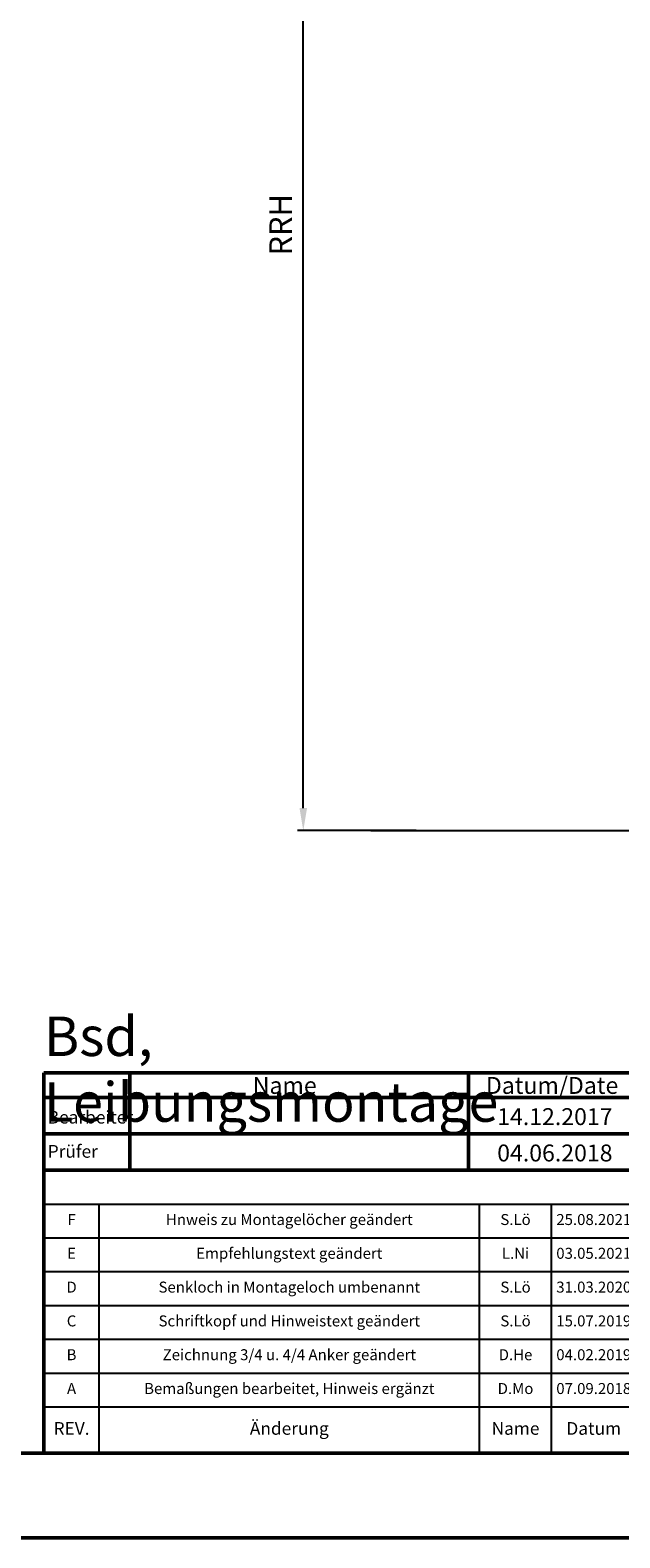
# Model space of a CAD drawing. Units: millimetres. Extents: x 0 to 1260, y -40 to 891.
# Drawn here: x 973 to 1077, y 0 to 268 of the extents above; entities that cross this region are included whole.
import ezdxf
from ezdxf.enums import TextEntityAlignment as Align

# ---------------------------------------------------------------- set-up
doc = ezdxf.new("R2010")
doc.units = ezdxf.units.MM
for name, color, linetype, lineweight in [('AM_0', 7, 'Continuous', 50), ('AM_5', 3, 'Continuous', 25), ('AM_6', 2, 'Continuous', 35), ('AM_BOR', 7, 'Continuous', 50)]:
    doc.layers.add(name, color=color, linetype=linetype, lineweight=lineweight)
doc.layers.add('AM_12', color=7, linetype='Continuous', lineweight=50, plot=False)
doc.styles.add('ISO Proportional', font='isocp.shx')
doc.styles.get("Standard").update_dxf_attribs({"font": 'isocp.shx'})
doc.dimstyles.new('AM_DIN$0', dxfattribs={"dimtxt": 4, "dimasz": 4, "dimexe": 1, "dimexo": 2, "dimgap": 1.5, "dimtad": 1, "dimdsep": 46, "dimtxsty": 'Standard', "dimcen": 0, "dimclrd": 256, "dimclre": 256, "dimclrt": 2, "dimazin": 2, "dimtp": 0.1, "dimtm": 0.1, "dimtfac": 0.71, "dimtmove": 0, "dimatfit": 3, "dimfxl": 0, "dimlwd": -1, "dimlwe": -1, "dimarcsym": 0})

# ---------------------------------------------------------------- blocks, each defined once
blk = doc.blocks.new('DIN_A3_BOS')
at = {"layer": 'AM_12'}
blk.add_lwpolyline([(0, 0), (420, 0), (420, 297), (0, 297)], close=True, dxfattribs=at)
at = {"layer": 'AM_BOR'}
blk.add_lwpolyline([(20, 10), (410, 10), (410, 287), (20, 287)], close=True, dxfattribs=at)
blk = doc.blocks.new('TITLE_BOS')
at = {"layer": 'AM_BOR'}
for p, q in [((0, 45), (-180, 45)), ((-180, 45), (-180, 0)), ((-169.84, 45), (-169.84, 33.5)), ((-129.8, 45), (-129.8, 33.5)), ((-180, 42.1), (-110, 42.1)), ((-180, 37.8), (-110, 37.8)), ((-180, 33.5), (-110, 33.5)), ((-180, 0), (-180, 3.73))]:
    blk.add_line(p, q, dxfattribs=at)
blk.add_lwpolyline([(-180, 0), (0, 0), (0, 44.76)], dxfattribs=at)
blk.add_text('Datum/Date', height=2, dxfattribs=at).set_placement((-119.92, 42.52), align=Align.CENTER)
blk.add_text('Name', height=2, dxfattribs=at).set_placement((-147.75, 42.52), align=Align.RIGHT)
at = {"layer": 'AM_BOR', "char_height": 1.5, "width": 39.7377, "attachment_point": 1}
for s, insert in [('{\\C1;Bearbeiter}', (-179.54, 40.51)), ('{\\C1;Prüfer}', (-179.54, 36.47))]:
    blk.add_mtext(s, dxfattribs=dict(at, insert=insert))
at = {"layer": 'AM_BOR'}
for tag, p, height in [('GEN-TITLE-DES1', (-108.62, 40.59), 3.65), ('GEN-TITLE-NAME', (-161.08, 38.82), 2), ('GEN-TITLE-DES2', (-108.5, 35), 3.65), ('NAME-PRUEFER', (-161.07, 34.6), 2), ('GEN-TITLE-DES2-ENG', (-108.62, 30.37), 3), ('GEN-TITLE-DWG', (-71.93, 25.57), 2.5), ('DOC_REVISION', (-30.94, 26.09), 2), ('BAANNR.', (-71.89, 21.39), 2.5), ('PART_REVISION', (-30.94, 22), 2), ('GEN-TITLE-SCA', (-21.98, 21.55), 2.5), ('CDN_STATUS', (-71.99, 17.74), 2.5)]:
    blk.add_attdef(tag, p, '', height=height, dxfattribs=at)
for tag, p in [('GEN-TITLE-DAT', (-119.6, 38.83)), ('DATUM-PRUEFER', (-119.6, 34.53))]:
    blk.add_attdef(tag, text='', height=2, dxfattribs=at).set_placement(p, align=Align.CENTER)
blk = doc.blocks.new('*D94')
at = {"layer": 'AM_5', "linetype": 'ByBlock'}
for p, q in [((1041, 340.5), (1020, 340.5)), ((1021, 129.5), (1021, 336.5)), ((1041, 125.5), (1020, 125.5))]:
    blk.add_line(p, q, dxfattribs=at)
at = {"layer": 'AM_5'}
for points in [[(1020.33, 336.5), (1021.67, 336.5), (1021, 340.5)], [(1020.33, 129.5), (1021.67, 129.5), (1021, 125.5)]]:
    blk.add_solid(points, dxfattribs=at)
at = {"layer": 'Defpoints', "color": 0}
for p in [(1021, 340.5), (1043, 340.5), (1043, 125.5)]:
    blk.add_point(p, dxfattribs=at)
at = {"layer": 'AM_5', "color": 2, "insert": (1017.5, 233), "char_height": 4, "attachment_point": 5, "rotation": 90}
blk.add_mtext('RRH', dxfattribs=at)
blk = doc.blocks.new('*T149')
at = {"color": 0, "linetype": 'ByBlock', "lineweight": -2}
for p, q in [((0, 29.5), (70, 29.5)), ((0, 0), (0, 29.5)), ((6.5, 0), (6.5, 29.5)), ((51.5, 0), (51.5, 29.5)), ((60, 0), (60, 29.5)), ((70, 0), (70, 29.5)), ((0, 25.5), (70, 25.5)), ((0, 21.5), (70, 21.5)), ((0, 17.5), (70, 17.5)), ((0, 13.5), (70, 13.5)), ((0, 9.5), (70, 9.5)), ((0, 5.5), (70, 5.5)), ((0, 0), (70, 0))]:
    blk.add_line(p, q, dxfattribs=at)
at = {"color": 0, "attachment_point": 5, "style": 'ISO Proportional'}
for s, insert, char_height, width in [('F', (3.25, 27.5), 1.3, 5.5), ('Hnweis zu Montagelöcher geändert', (29, 27.5), 1.3, 44), ('S.Lö', (55.75, 27.5), 1.3, 7.5), ('25.08.2021', (65, 27.5), 1.3, 9), ('E', (3.25, 23.5), 1.3, 5.5), ('Empfehlungstext geändert', (29, 23.5), 1.3, 44), ('L.Ni', (55.75, 23.5), 1.3, 7.5), ('03.05.2021', (65, 23.5), 1.3, 9), ('D', (3.25, 19.5), 1.3, 5.5), ('Senkloch in Montageloch umbenannt', (29, 19.5), 1.3, 44), ('S.Lö', (55.75, 19.5), 1.3, 7.5), ('31.03.2020', (65, 19.5), 1.3, 9), ('C', (3.25, 15.5), 1.3, 5.5), ('Schriftkopf und Hinweistext geändert', (29, 15.5), 1.3, 44), ('S.Lö', (55.75, 15.5), 1.3, 7.5), ('15.07.2019', (65, 15.5), 1.3, 9), ('B', (3.25, 11.5), 1.3, 5.5), ('Zeichnung 3/4 u. 4/4 Anker geändert', (29, 11.5), 1.3, 44), ('D.He', (55.75, 11.5), 1.3, 7.5), ('04.02.2019', (65, 11.5), 1.3, 9), ('A', (3.25, 7.5), 1.3, 5.5), ('Bemaßungen bearbeitet, Hinweis ergänzt', (29, 7.5), 1.3, 44), ('D.Mo', (55.75, 7.5), 1.3, 7.5), ('07.09.2018', (65, 7.5), 1.3, 9), ('REV.', (3.25, 2.75), 1.5, 5.5), ('Änderung', (29, 2.75), 1.5, 44), ('Name', (55.75, 2.75), 1.5, 7.5), ('Datum', (65, 2.75), 1.5, 9)]:
    blk.add_mtext(s, dxfattribs=dict(at, insert=insert, char_height=char_height, width=width))
blk = doc.blocks.new('vaac_RevBlock')
blk.add_blockref('*T149', (-70, 0))

msp = doc.modelspace()

# ---------------------------------------------------------------- linework, layer by layer
msp.add_line((1033, 125.5), (1193, 125.5))

# ---------------------------------------------------------------- block references
at = {"xscale": 1.499388129691043, "yscale": 1.499388129691043, "zscale": 1.499388129691043}
msp.add_blockref('vaac_RevBlock', (1080, 15), dxfattribs=at)
at = {"layer": 'AM_0', "lineweight": 0, "xscale": 1.5, "yscale": 1.5, "zscale": 1.5}
msp.add_blockref('DIN_A3_BOS', (630, 0), dxfattribs=at)
at = {"layer": 'AM_0', "lineweight": 0}
ref = msp.add_blockref('TITLE_BOS', (1245, 15), dxfattribs=dict(at, xscale=1.5, yscale=1.5, zscale=1.5))
ref.add_attrib('GEN-TITLE-DAT', '14.12.2017', dxfattribs={"layer": 'AM_BOR', "height": 3}).set_placement((1065.607, 73.241), align=Align.CENTER)
ref.add_attrib('DATUM-PRUEFER', '04.06.2018', dxfattribs={"layer": 'AM_BOR', "height": 3}).set_placement((1065.607, 66.794), align=Align.CENTER)

# ---------------------------------------------------------------- texts
at = {"layer": 'AM_6', "insert": (975, 92.5), "char_height": 7, "width": 95, "attachment_point": 1}
msp.add_mtext('Bsd, Leibungsmontage', dxfattribs=at)

# ---------------------------------------------------------------- dimensions: what is measured, and where the dimension line sits
at = {"layer": 'AM_5'}
dim = msp.add_linear_dim(base=(1021, 340.5), p1=(1043, 125.5), p2=(1043, 340.5), angle=90, text='RRH', dimstyle='AM_DIN$0', dxfattribs=at)
dim.commit()
dim.dimension.update_dxf_attribs({"geometry": '*D94', "text_midpoint": (1017.5, 233)})

doc.saveas('drawing.dxf')
